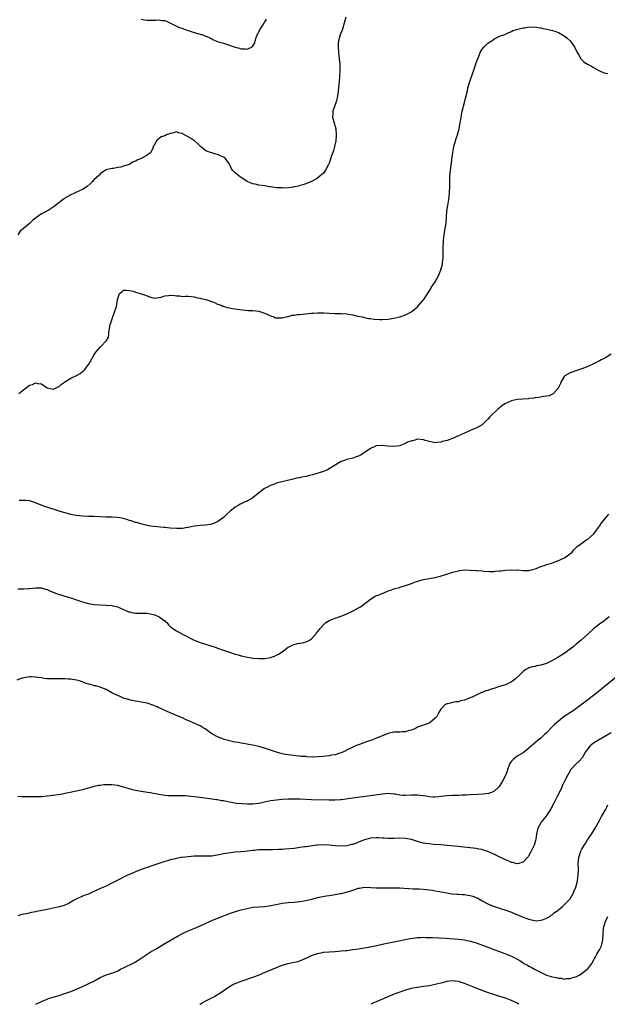
# Model space of a CAD drawing. Units: inches. Extents: x 2652000 to 2655000, y 1551019 to 1554000.
# Drawn here: x 2652662 to 2652862, y 1551019 to 1551354 of the extents above; entities that cross this region are included whole.
import ezdxf

# ---------------------------------------------------------------- set-up
doc = ezdxf.new("R2010")
doc.units = ezdxf.units.IN
doc.header["$MEASUREMENT"] = 0
doc.layers.add('LD26521551_10ft', color=122, linetype='Continuous')

msp = doc.modelspace()

# ---------------------------------------------------------------- linework, layer by layer
at = {"layer": 'LD26521551_10ft'}
for points, elevation in [([(2652772.7, 1551355), (2652772.1, 1551353), (2652771.47, 1551351), (2652770.72, 1551349), (2652770.14, 1551347), (2652770.06, 1551345.94), (2652770.01, 1551345), (2652770.2, 1551343), (2652770.42, 1551341), (2652770.56, 1551339), (2652770.58, 1551337), (2652770.57, 1551336.57), (2652770.5, 1551335), (2652770.35, 1551333), (2652770.07, 1551329.93), (2652769.94, 1551329), (2652769.66, 1551327.66), (2652769.57, 1551327), (2652769.47, 1551326.53), (2652768.26, 1551323), (2652768.17, 1551322.17), (2652768.11, 1551321), (2652768.67, 1551319), (2652769, 1551317.86), (2652769.21, 1551317), (2652769.38, 1551315), (2652769.36, 1551314.64), (2652769.23, 1551313), (2652768.84, 1551311), (2652768.45, 1551309.55), (2652767.81, 1551307.81), (2652767, 1551305.3), (2652766.91, 1551305.09), (2652766.65, 1551304.65), (2652765.77, 1551303), (2652765, 1551301.9), (2652764.48, 1551301.52), (2652763.87, 1551301), (2652763, 1551300.23), (2652761.19, 1551299.19), (2652761, 1551299.1), (2652759, 1551298.37), (2652758.01, 1551297.99), (2652757, 1551297.79), (2652756.51, 1551297.49), (2652755, 1551297.32), (2652754.81, 1551297.19), (2652753.09, 1551297), (2652751, 1551296.87), (2652750.9, 1551296.91), (2652749, 1551296.99), (2652747, 1551297.3), (2652746.67, 1551297.33), (2652745, 1551297.62), (2652743, 1551297.89), (2652741.82, 1551298.18), (2652741, 1551298.34), (2652739.25, 1551299), (2652739, 1551299.15), (2652737.92, 1551299.92), (2652737, 1551300.46), (2652736.7, 1551300.7), (2652736.26, 1551301), (2652735, 1551302.01), (2652734.11, 1551303), (2652733.65, 1551303.65), (2652733.02, 1551305), (2652731.54, 1551307), (2652731.24, 1551307.24), (2652731, 1551307.4), (2652729, 1551308.32), (2652728.43, 1551308.43), (2652727, 1551308.87), (2652726.88, 1551308.89), (2652726.53, 1551309), (2652725, 1551309.58), (2652723.15, 1551311), (2652722.1, 1551312.1), (2652721.12, 1551313), (2652719.81, 1551313.81), (2652719, 1551314.26), (2652717.76, 1551315), (2652717.26, 1551315.26), (2652717, 1551315.44), (2652715.69, 1551315.69), (2652715, 1551315.98), (2652713.6, 1551315.6), (2652713, 1551315.49), (2652711.62, 1551315), (2652711, 1551314.64), (2652709.73, 1551314.27), (2652709, 1551313.67), (2652708.57, 1551313.43), (2652708.17, 1551313), (2652707.3, 1551311.3), (2652707.11, 1551311), (2652707, 1551310.69), (2652706.28, 1551309), (2652705, 1551308.11), (2652703.23, 1551307), (2652703, 1551306.93), (2652701.59, 1551306.41), (2652701, 1551306.03), (2652700.23, 1551305.77), (2652699.09, 1551305), (2652698.93, 1551304.93), (2652697, 1551304.37), (2652696, 1551304), (2652695, 1551303.89), (2652693.53, 1551303.53), (2652693, 1551303.57), (2652691, 1551303.03), (2652689.75, 1551302.25), (2652689, 1551301.72), (2652688.69, 1551301.31), (2652688.41, 1551301), (2652687, 1551299.8), (2652686.27, 1551299), (2652685.65, 1551298.35), (2652684.56, 1551297.44), (2652683, 1551296.4), (2652681, 1551295.49), (2652680.01, 1551295), (2652679, 1551294.53), (2652678.01, 1551293.99), (2652677, 1551293.4), (2652676.73, 1551293.27), (2652676.4, 1551293), (2652675, 1551292.01), (2652673.84, 1551291), (2652673, 1551290.39), (2652671.29, 1551289.29), (2652671, 1551289.11), (2652670.92, 1551289.08), (2652670.81, 1551289), (2652669, 1551288.1), (2652667.46, 1551287), (2652667.18, 1551286.82), (2652667, 1551286.64), (2652666.06, 1551285.94), (2652665.23, 1551285), (2652665, 1551284.77), (2652663.63, 1551283.63), (2652661.81, 1551282.19), (2652660.99, 1551281.01)], 8490), ([(2652661.32, 1551227), (2652663, 1551228.35), (2652663.92, 1551229), (2652664.52, 1551229.48), (2652665, 1551229.79), (2652665.92, 1551230.08), (2652667, 1551230.56), (2652667.64, 1551230.36), (2652669, 1551230.24), (2652670.92, 1551228.92), (2652671, 1551228.86), (2652672.5, 1551228.5), (2652673, 1551228.4), (2652674.22, 1551229), (2652674.72, 1551229.28), (2652675, 1551229.38), (2652675.87, 1551230.13), (2652677.17, 1551231), (2652679, 1551232.19), (2652680.68, 1551233), (2652682.18, 1551233.82), (2652683, 1551234.45), (2652683.34, 1551234.66), (2652683.64, 1551235), (2652685.14, 1551237), (2652686.3, 1551239), (2652687, 1551240.26), (2652687.52, 1551241), (2652689, 1551242.78), (2652689.23, 1551243), (2652691.12, 1551245), (2652691.82, 1551246.18), (2652691.96, 1551247), (2652691.97, 1551247.97), (2652692.23, 1551249), (2652692.46, 1551250.46), (2652692.62, 1551251), (2652693, 1551251.98), (2652693.27, 1551253), (2652693.73, 1551254.27), (2652694.02, 1551255), (2652694.54, 1551256.54), (2652694.66, 1551257), (2652694.66, 1551257.34), (2652694.96, 1551259), (2652695, 1551259.31), (2652695.55, 1551261), (2652696.41, 1551261.59), (2652697, 1551262.12), (2652697.85, 1551262.15), (2652699, 1551262.04), (2652700.23, 1551261.77), (2652701, 1551261.47), (2652702.65, 1551261), (2652703, 1551260.92), (2652704.42, 1551260.42), (2652705, 1551260.16), (2652705.84, 1551259.84), (2652707, 1551259.48), (2652707.45, 1551259.45), (2652709, 1551259.63), (2652709.79, 1551259.79), (2652711, 1551260.18), (2652712.3, 1551260.3), (2652713, 1551260.4), (2652714.31, 1551260.31), (2652715, 1551260.21), (2652716.17, 1551260.17), (2652717, 1551260.03), (2652718.08, 1551260.08), (2652719, 1551260.05), (2652721, 1551259.87), (2652721.67, 1551259.67), (2652723, 1551259.42), (2652723.32, 1551259.32), (2652725, 1551258.93), (2652727.92, 1551257.92), (2652729, 1551257.38), (2652730.17, 1551257), (2652730.74, 1551256.74), (2652731, 1551256.65), (2652732.28, 1551256.28), (2652733, 1551256.16), (2652733.93, 1551255.93), (2652735, 1551255.78), (2652735.64, 1551255.64), (2652737.41, 1551255.41), (2652739.25, 1551255.25), (2652741, 1551255.16), (2652743, 1551254.95), (2652745, 1551254.31), (2652746.32, 1551253.68), (2652747, 1551253.38), (2652748.11, 1551253), (2652748.73, 1551252.73), (2652749, 1551252.66), (2652750.67, 1551252.67), (2652751, 1551252.7), (2652752.83, 1551253.17), (2652753, 1551253.2), (2652754.43, 1551253.57), (2652755, 1551253.64), (2652756.18, 1551253.82), (2652757, 1551253.89), (2652758, 1551254), (2652759.84, 1551254.16), (2652761, 1551254.29), (2652761.69, 1551254.31), (2652763, 1551254.41), (2652763.62, 1551254.38), (2652765, 1551254.39), (2652767, 1551254.28), (2652769, 1551254.2), (2652771, 1551254.15), (2652773, 1551254.02), (2652774.18, 1551253.82), (2652775, 1551253.72), (2652776.69, 1551253.31), (2652778.17, 1551253), (2652778.83, 1551252.83), (2652780.53, 1551252.53), (2652781, 1551252.48), (2652782.3, 1551252.3), (2652784.19, 1551252.19), (2652785, 1551252.17), (2652787, 1551252.3), (2652789, 1551252.63), (2652791, 1551253.06), (2652793, 1551253.71), (2652795, 1551254.8), (2652795.27, 1551255), (2652797, 1551256.49), (2652797.51, 1551257), (2652799, 1551258.73), (2652799.2, 1551259), (2652801, 1551261.74), (2652801.48, 1551262.52), (2652801.74, 1551263), (2652803, 1551265), (2652803.74, 1551266.26), (2652804.14, 1551267), (2652805.01, 1551269), (2652805.53, 1551271), (2652805.6, 1551271.6), (2652805.75, 1551273), (2652805.82, 1551277), (2652805.88, 1551278.12), (2652805.92, 1551279), (2652806.04, 1551280.04), (2652806.13, 1551281), (2652806.23, 1551281.77), (2652806.47, 1551283), (2652806.76, 1551285), (2652806.91, 1551287), (2652807.08, 1551289), (2652807.38, 1551291), (2652807.74, 1551293), (2652807.97, 1551295), (2652807.99, 1551295.99), (2652808.04, 1551297), (2652808.02, 1551298.02), (2652808.06, 1551301), (2652808.12, 1551301.88), (2652808.23, 1551303), (2652809.02, 1551309), (2652809.42, 1551311), (2652809.97, 1551313), (2652810.2, 1551313.8), (2652810.62, 1551315), (2652811.19, 1551317), (2652811.46, 1551318.54), (2652811.56, 1551319), (2652811.86, 1551321), (2652812.24, 1551323), (2652813, 1551326.03), (2652813.27, 1551327), (2652814.01, 1551329.99), (2652814.22, 1551331), (2652814.81, 1551333.19), (2652815.73, 1551335.73), (2652816.17, 1551337), (2652817, 1551339.52), (2652817.59, 1551341), (2652817.98, 1551342.02), (2652818.39, 1551343), (2652819, 1551344.11), (2652819.74, 1551345), (2652821, 1551346.14), (2652822.35, 1551347), (2652823, 1551347.5), (2652825, 1551348.56), (2652826.81, 1551349.19), (2652828.16, 1551349.84), (2652829, 1551350.18), (2652829.52, 1551350.48), (2652831.18, 1551351), (2652833, 1551351.38), (2652833.44, 1551351.44), (2652835, 1551351.7), (2652835.69, 1551351.69), (2652837, 1551351.72), (2652837.59, 1551351.59), (2652839, 1551351.37), (2652839.29, 1551351.29), (2652841.04, 1551350.96), (2652843, 1551350.5), (2652843.74, 1551350.26), (2652845, 1551349.77), (2652846.35, 1551349), (2652846.78, 1551348.78), (2652847, 1551348.64), (2652847.94, 1551347.94), (2652848.99, 1551346.99), (2652850.45, 1551345), (2652851.43, 1551343), (2652852.03, 1551341.97), (2652852.54, 1551341), (2652852.73, 1551340.73), (2652853.78, 1551339.78), (2652854.93, 1551339), (2652856.31, 1551338.31), (2652857, 1551337.93), (2652858.54, 1551337), (2652859, 1551336.76), (2652860.26, 1551336.26), (2652861, 1551336), (2652861.84, 1551335.84)], 8500), ([(2652703, 1551354.38), (2652704.16, 1551354.16), (2652705, 1551354.02), (2652705.99, 1551354.01), (2652707, 1551354.04), (2652707.96, 1551354.04), (2652709, 1551354.14), (2652710.04, 1551353.96), (2652711, 1551353.9), (2652711.64, 1551353.64), (2652713, 1551353.04), (2652714.3, 1551352.3), (2652715, 1551352.02), (2652715.69, 1551351.69), (2652717.16, 1551351.16), (2652717.65, 1551351), (2652721, 1551349.84), (2652723.87, 1551349), (2652724.72, 1551348.72), (2652726.1, 1551348.1), (2652727, 1551347.66), (2652727.42, 1551347.42), (2652728.81, 1551346.81), (2652729.31, 1551346.69), (2652731, 1551346.14), (2652733, 1551345.54), (2652735, 1551344.85), (2652736.49, 1551344.49), (2652737, 1551344.27), (2652738.32, 1551344.32), (2652739, 1551344.19), (2652740.7, 1551345), (2652740.89, 1551345.11), (2652741.68, 1551346.32), (2652741.82, 1551347), (2652742.12, 1551348.12), (2652742.47, 1551349), (2652742.66, 1551349.34), (2652743, 1551350.08), (2652743.34, 1551350.66), (2652743.5, 1551351), (2652744.86, 1551353), (2652745, 1551353.27), (2652745.67, 1551354.33)], 8480), ([(2652863, 1551240.39), (2652861, 1551239.08), (2652860.86, 1551239), (2652859.6, 1551238.41), (2652859, 1551238.08), (2652856.95, 1551237.05), (2652855, 1551236.17), (2652853, 1551235.34), (2652851, 1551234.66), (2652849.73, 1551234.27), (2652849, 1551234.01), (2652847.21, 1551233), (2652847, 1551232.79), (2652845.97, 1551231), (2652845.68, 1551230.32), (2652845.08, 1551229), (2652845, 1551228.87), (2652843.38, 1551227), (2652843.17, 1551226.83), (2652843, 1551226.74), (2652841.81, 1551226.19), (2652841, 1551226.05), (2652839.98, 1551225.98), (2652838.38, 1551225.62), (2652837, 1551225.52), (2652836.59, 1551225.41), (2652835, 1551225.24), (2652834.81, 1551225.19), (2652831, 1551224.87), (2652829, 1551224.46), (2652827.98, 1551223.98), (2652827, 1551223.58), (2652826.13, 1551223), (2652825.47, 1551222.53), (2652825, 1551222.13), (2652824.35, 1551221.65), (2652821.68, 1551219), (2652821, 1551218.18), (2652819.71, 1551217), (2652819, 1551216.27), (2652817, 1551215.17), (2652816.51, 1551215), (2652815, 1551214.36), (2652814.06, 1551213.94), (2652813, 1551213.51), (2652812.05, 1551213), (2652811, 1551212.52), (2652810.21, 1551212.21), (2652809, 1551211.65), (2652807.1, 1551211), (2652805.41, 1551210.59), (2652805, 1551210.43), (2652803.69, 1551210.31), (2652803, 1551210.17), (2652801.54, 1551210.46), (2652801, 1551210.6), (2652800.72, 1551210.72), (2652799.64, 1551211), (2652799.18, 1551211.18), (2652799, 1551211.22), (2652797, 1551211.38), (2652795.78, 1551211), (2652795.14, 1551210.86), (2652793.64, 1551210.36), (2652793, 1551209.98), (2652791.25, 1551209.25), (2652791, 1551209.17), (2652789, 1551208.91), (2652786.91, 1551209.09), (2652785, 1551209.3), (2652783, 1551209.11), (2652782.69, 1551209), (2652781, 1551208.2), (2652779.23, 1551207), (2652779, 1551206.83), (2652777.87, 1551206.13), (2652777, 1551205.66), (2652776.53, 1551205.47), (2652775, 1551205), (2652773, 1551204.52), (2652772.18, 1551204.18), (2652771, 1551203.77), (2652769.67, 1551203), (2652769.26, 1551202.73), (2652769, 1551202.53), (2652767, 1551201.27), (2652766.39, 1551201), (2652765, 1551200.47), (2652761.31, 1551199.31), (2652760.23, 1551199), (2652759, 1551198.69), (2652757.56, 1551198.44), (2652757, 1551198.31), (2652755.88, 1551198.12), (2652754.26, 1551197.74), (2652750.85, 1551196.85), (2652749, 1551196.4), (2652748.01, 1551196.01), (2652747, 1551195.69), (2652745.7, 1551195), (2652745.23, 1551194.77), (2652745, 1551194.61), (2652742.96, 1551193.04), (2652741, 1551191.44), (2652740.31, 1551191), (2652739.42, 1551190.58), (2652739, 1551190.31), (2652738.03, 1551189.97), (2652737, 1551189.44), (2652736.69, 1551189.31), (2652736.2, 1551189), (2652735, 1551188.32), (2652733.17, 1551186.83), (2652732.14, 1551185.86), (2652731.28, 1551185), (2652731, 1551184.75), (2652729, 1551183.28), (2652728.4, 1551183), (2652727, 1551182.45), (2652725, 1551182.15), (2652723, 1551182.04), (2652722.1, 1551181.9), (2652721, 1551181.77), (2652719, 1551181.36), (2652718.67, 1551181.33), (2652717, 1551181.06), (2652715, 1551180.98), (2652712.89, 1551181.11), (2652711, 1551181.32), (2652710.66, 1551181.34), (2652708.44, 1551181.56), (2652707, 1551181.73), (2652706.15, 1551181.85), (2652705, 1551182.07), (2652703.62, 1551182.38), (2652701.33, 1551183), (2652701, 1551183.1), (2652699.58, 1551183.58), (2652699, 1551183.76), (2652698.08, 1551184.08), (2652696.53, 1551184.53), (2652694.81, 1551184.81), (2652693, 1551184.87), (2652692.88, 1551184.88), (2652691, 1551184.9), (2652687, 1551185.09), (2652685, 1551185.11), (2652683, 1551185.17), (2652681, 1551185.4), (2652679.64, 1551185.64), (2652679, 1551185.79), (2652677.9, 1551186.1), (2652677, 1551186.33), (2652675, 1551186.95), (2652673.46, 1551187.46), (2652673, 1551187.59), (2652671.92, 1551187.92), (2652671, 1551188.23), (2652670.41, 1551188.41), (2652668.89, 1551189), (2652667, 1551189.76), (2652665, 1551190.38), (2652663.51, 1551190.49), (2652663, 1551190.57), (2652661.41, 1551190.59)], 8510), ([(2652661, 1551160.52), (2652662.51, 1551160.51), (2652663, 1551160.49), (2652664.63, 1551160.63), (2652665, 1551160.64), (2652667, 1551160.85), (2652669, 1551160.78), (2652670.39, 1551160.39), (2652671, 1551160.23), (2652671.85, 1551159.85), (2652673.25, 1551159.25), (2652675, 1551158.53), (2652675.61, 1551158.39), (2652677, 1551157.97), (2652679, 1551157.43), (2652680.27, 1551157), (2652682.28, 1551156.28), (2652683, 1551156.05), (2652683.82, 1551155.82), (2652685, 1551155.53), (2652687, 1551155.18), (2652689, 1551155.01), (2652691, 1551154.95), (2652693, 1551154.8), (2652693.29, 1551154.71), (2652695, 1551154.31), (2652695.94, 1551153.94), (2652697, 1551153.43), (2652697.93, 1551153), (2652698.7, 1551152.7), (2652699, 1551152.6), (2652700.3, 1551152.3), (2652701, 1551152.23), (2652702.16, 1551152.16), (2652703, 1551152.22), (2652704.17, 1551152.17), (2652705, 1551152.18), (2652706, 1551152), (2652707, 1551151.79), (2652707.6, 1551151.6), (2652709.08, 1551151), (2652711, 1551149.56), (2652711.29, 1551149.29), (2652711.65, 1551149), (2652712.24, 1551148.24), (2652713, 1551147.59), (2652713.29, 1551147.29), (2652713.74, 1551147), (2652715, 1551146.13), (2652717.05, 1551145), (2652721.03, 1551143), (2652723, 1551142.26), (2652724.14, 1551141.86), (2652727, 1551140.94), (2652728.49, 1551140.49), (2652729, 1551140.3), (2652729.98, 1551139.98), (2652733, 1551138.87), (2652735, 1551138.23), (2652736, 1551138), (2652737, 1551137.73), (2652738.65, 1551137.35), (2652741, 1551136.93), (2652743, 1551136.73), (2652745, 1551136.77), (2652746.46, 1551137), (2652747, 1551137.1), (2652748.39, 1551137.61), (2652749, 1551137.86), (2652749.72, 1551138.28), (2652751, 1551139), (2652753, 1551140.59), (2652753.78, 1551141), (2652754.56, 1551141.44), (2652755, 1551141.52), (2652756.15, 1551141.85), (2652757, 1551141.96), (2652757.89, 1551142.11), (2652759.49, 1551142.51), (2652760.32, 1551143), (2652761, 1551143.46), (2652762.66, 1551145.34), (2652763, 1551145.81), (2652763.53, 1551146.47), (2652763.91, 1551147), (2652765, 1551148.23), (2652765.86, 1551149), (2652767, 1551149.7), (2652767.91, 1551150.09), (2652769, 1551150.48), (2652769.37, 1551150.63), (2652771, 1551151.16), (2652773, 1551152), (2652775.13, 1551153), (2652777, 1551153.97), (2652777.66, 1551154.34), (2652778.6, 1551155), (2652781, 1551156.92), (2652782.29, 1551157.71), (2652783, 1551158.19), (2652783.62, 1551158.38), (2652785, 1551158.93), (2652785.34, 1551159), (2652787, 1551159.82), (2652787.99, 1551159.99), (2652789, 1551160.43), (2652790.89, 1551160.89), (2652791.16, 1551161), (2652793, 1551161.57), (2652794, 1551162), (2652795, 1551162.3), (2652795.51, 1551162.49), (2652796.75, 1551163), (2652797.13, 1551163.13), (2652799, 1551163.64), (2652799.79, 1551163.79), (2652803, 1551164.35), (2652804.75, 1551164.75), (2652807, 1551165.43), (2652809, 1551166.12), (2652811, 1551166.66), (2652811.31, 1551166.69), (2652813, 1551166.91), (2652815, 1551166.88), (2652817, 1551166.75), (2652817.3, 1551166.7), (2652819, 1551166.6), (2652819.48, 1551166.52), (2652821.58, 1551166.42), (2652823, 1551166.4), (2652823.53, 1551166.47), (2652825, 1551166.56), (2652825.38, 1551166.62), (2652827, 1551166.78), (2652829, 1551166.95), (2652831, 1551166.89), (2652831.1, 1551166.9), (2652833, 1551166.69), (2652833.25, 1551166.75), (2652835, 1551166.76), (2652835.18, 1551166.82), (2652835.95, 1551167), (2652837.39, 1551167.39), (2652839, 1551168.05), (2652840.53, 1551168.53), (2652841, 1551168.72), (2652842.73, 1551169.27), (2652843, 1551169.34), (2652845, 1551170.09), (2652847.04, 1551171), (2652849.71, 1551173), (2652850.27, 1551173.73), (2652851, 1551174.42), (2652851.26, 1551174.74), (2652853, 1551175.98), (2652854.33, 1551177), (2652854.74, 1551177.26), (2652855, 1551177.41), (2652857, 1551179.14), (2652858.41, 1551181), (2652858.65, 1551181.35), (2652859, 1551181.81), (2652859.45, 1551182.55), (2652861, 1551184.58), (2652862.16, 1551185.84)], 8520), ([(2652862.31, 1551151), (2652861, 1551149.95), (2652860.48, 1551149.52), (2652859, 1551148.4), (2652857, 1551146.82), (2652854.99, 1551145), (2652852.74, 1551143), (2652851.79, 1551142.21), (2652851, 1551141.52), (2652850.71, 1551141.29), (2652850.37, 1551141), (2652849, 1551139.89), (2652847, 1551138.48), (2652846.08, 1551137.92), (2652844.6, 1551137), (2652843, 1551136.06), (2652841, 1551135.09), (2652839, 1551134.47), (2652837.71, 1551134.29), (2652837, 1551134.1), (2652836.06, 1551133.94), (2652835, 1551133.55), (2652834.61, 1551133.39), (2652833.96, 1551133), (2652833, 1551132.32), (2652831.64, 1551131), (2652830.29, 1551129.71), (2652829.34, 1551129), (2652829, 1551128.78), (2652828.62, 1551128.62), (2652827, 1551127.86), (2652825, 1551127.2), (2652823, 1551126.58), (2652821.78, 1551126.22), (2652821, 1551125.93), (2652820.26, 1551125.74), (2652819, 1551125.2), (2652818.84, 1551125.16), (2652817, 1551124.31), (2652815.65, 1551123.65), (2652815, 1551123.36), (2652813.28, 1551122.72), (2652813, 1551122.57), (2652811.67, 1551122.33), (2652811, 1551122.06), (2652809.94, 1551122.06), (2652809, 1551121.77), (2652807.35, 1551121.35), (2652807, 1551121.35), (2652806.75, 1551121.25), (2652806.38, 1551121), (2652805, 1551119.58), (2652804.69, 1551119), (2652804.07, 1551117.93), (2652803.57, 1551117), (2652803, 1551116.42), (2652801.35, 1551115), (2652801, 1551114.81), (2652797, 1551113.36), (2652796.35, 1551113), (2652795, 1551112.37), (2652794.22, 1551112.22), (2652793, 1551111.78), (2652791.85, 1551111.85), (2652791, 1551111.72), (2652789.73, 1551111.73), (2652789, 1551111.65), (2652787, 1551111.19), (2652785, 1551110.43), (2652783.95, 1551110.05), (2652783, 1551109.61), (2652782.52, 1551109.48), (2652781.45, 1551109), (2652780.71, 1551108.71), (2652779, 1551108.14), (2652777.64, 1551107.64), (2652777, 1551107.43), (2652775.95, 1551107), (2652775, 1551106.63), (2652773.94, 1551106.06), (2652773, 1551105.63), (2652772.61, 1551105.39), (2652771, 1551104.66), (2652770.55, 1551104.55), (2652769, 1551104.04), (2652767.86, 1551103.86), (2652767, 1551103.69), (2652765, 1551103.44), (2652763.29, 1551103.29), (2652761.24, 1551103.24), (2652759.33, 1551103.33), (2652759, 1551103.37), (2652757.47, 1551103.47), (2652757, 1551103.54), (2652755.64, 1551103.64), (2652753, 1551103.96), (2652752.12, 1551104.12), (2652751, 1551104.34), (2652749, 1551104.89), (2652748.65, 1551105), (2652747, 1551105.59), (2652745, 1551106.22), (2652743, 1551106.77), (2652741, 1551107.24), (2652739.52, 1551107.52), (2652739, 1551107.59), (2652737.82, 1551107.82), (2652737, 1551107.93), (2652736.13, 1551108.13), (2652735, 1551108.31), (2652734.45, 1551108.45), (2652733, 1551108.76), (2652731.25, 1551109.25), (2652731, 1551109.33), (2652730.45, 1551109.55), (2652729, 1551110.09), (2652727.29, 1551111), (2652727, 1551111.18), (2652724.8, 1551112.8), (2652724.47, 1551113), (2652723, 1551113.82), (2652720.42, 1551115), (2652719.42, 1551115.42), (2652718.03, 1551116.03), (2652717, 1551116.52), (2652715, 1551117.39), (2652711, 1551119.11), (2652709.71, 1551119.71), (2652709, 1551120.01), (2652708.37, 1551120.37), (2652706.94, 1551120.94), (2652705, 1551121.54), (2652703, 1551121.91), (2652701.85, 1551122.15), (2652701, 1551122.22), (2652699.38, 1551122.62), (2652699, 1551122.65), (2652697.83, 1551123), (2652697.21, 1551123.21), (2652697, 1551123.32), (2652695.8, 1551123.8), (2652694.42, 1551124.42), (2652693.16, 1551125), (2652693, 1551125.1), (2652691, 1551126.24), (2652689.02, 1551127.02), (2652687.49, 1551127.49), (2652687, 1551127.51), (2652685.87, 1551127.87), (2652685, 1551128.02), (2652684.29, 1551128.29), (2652682.26, 1551129), (2652681, 1551129.36), (2652679.58, 1551129.58), (2652679, 1551129.69), (2652678.22, 1551129.78), (2652677, 1551129.81), (2652676.13, 1551129.87), (2652675, 1551129.84), (2652674.14, 1551129.86), (2652673, 1551129.83), (2652671, 1551129.9), (2652670, 1551130), (2652669, 1551130.16), (2652667.65, 1551130.35), (2652667, 1551130.46), (2652665.48, 1551130.52), (2652665, 1551130.53), (2652664.41, 1551130.41), (2652663, 1551130.21), (2652662.06, 1551129.94), (2652660.63, 1551129.37)], 8530), ([(2652869.56, 1551134.44), (2652860.43, 1551127), (2652858.52, 1551125.48), (2652854.04, 1551121.96), (2652852.8, 1551121), (2652849.99, 1551119), (2652848.18, 1551117.82), (2652847, 1551117), (2652845, 1551115.45), (2652843.69, 1551114.31), (2652843, 1551113.58), (2652842.69, 1551113.31), (2652841, 1551111.51), (2652840.42, 1551111), (2652839, 1551109.67), (2652838.14, 1551109), (2652835, 1551106.28), (2652834.31, 1551105.69), (2652833, 1551104.7), (2652831, 1551103.49), (2652830.24, 1551103), (2652829.56, 1551102.44), (2652829, 1551101.79), (2652828.66, 1551101.34), (2652828.47, 1551101), (2652827.71, 1551099), (2652827.54, 1551098.46), (2652827.04, 1551097), (2652825.99, 1551095), (2652824.8, 1551093.2), (2652824.62, 1551093), (2652823, 1551091.45), (2652821.89, 1551091), (2652821.23, 1551090.77), (2652819.45, 1551090.55), (2652817.54, 1551090.46), (2652815, 1551090.36), (2652813.72, 1551090.28), (2652812.24, 1551090.24), (2652811, 1551090.17), (2652809, 1551090.11), (2652807, 1551090.01), (2652806.12, 1551089.88), (2652805, 1551089.76), (2652804.35, 1551089.65), (2652803, 1551089.54), (2652802.46, 1551089.54), (2652801, 1551089.64), (2652799.87, 1551089.87), (2652799, 1551089.99), (2652797.89, 1551090.11), (2652797, 1551090.24), (2652795.8, 1551090.2), (2652795, 1551090.2), (2652793, 1551090.1), (2652792.15, 1551090.15), (2652791, 1551090.25), (2652789.46, 1551090.54), (2652789, 1551090.6), (2652787, 1551090.77), (2652785, 1551090.61), (2652781.87, 1551090.13), (2652775, 1551089.28), (2652771, 1551088.68), (2652770.67, 1551088.67), (2652769, 1551088.53), (2652768.54, 1551088.54), (2652767, 1551088.53), (2652761, 1551088.7), (2652757, 1551088.84), (2652755, 1551088.9), (2652753, 1551088.89), (2652751, 1551088.78), (2652749, 1551088.58), (2652747, 1551088.29), (2652745, 1551087.88), (2652743, 1551087.44), (2652741, 1551087.2), (2652739, 1551087.18), (2652737.27, 1551087.27), (2652735.45, 1551087.45), (2652733.73, 1551087.73), (2652733, 1551087.89), (2652732.06, 1551088.06), (2652731, 1551088.28), (2652730.37, 1551088.37), (2652729, 1551088.63), (2652728.66, 1551088.66), (2652727, 1551088.93), (2652723, 1551089.46), (2652721, 1551089.74), (2652719.85, 1551089.85), (2652719, 1551089.95), (2652718, 1551090), (2652715.96, 1551090.04), (2652715, 1551089.99), (2652713.96, 1551090.04), (2652713, 1551090), (2652712.02, 1551090.02), (2652711, 1551090.15), (2652709.61, 1551090.39), (2652709, 1551090.46), (2652706.08, 1551091), (2652705.16, 1551091.16), (2652703, 1551091.48), (2652701.7, 1551091.7), (2652701, 1551091.83), (2652700.04, 1551092.04), (2652698.49, 1551092.49), (2652697, 1551093.03), (2652695, 1551093.58), (2652693, 1551093.81), (2652692.18, 1551093.82), (2652690.25, 1551093.75), (2652689, 1551093.58), (2652688.47, 1551093.53), (2652686.82, 1551093.18), (2652686.14, 1551093), (2652684.5, 1551092.5), (2652683, 1551092.08), (2652681, 1551091.61), (2652678.2, 1551091), (2652675.48, 1551090.52), (2652673.76, 1551090.24), (2652673, 1551090.12), (2652671, 1551089.87), (2652669, 1551089.74), (2652666.34, 1551089.66), (2652665, 1551089.66), (2652663.7, 1551089.7), (2652663, 1551089.7), (2652662.26, 1551089.74), (2652661, 1551089.84)], 8540), ([(2652863, 1551111.46), (2652858.66, 1551109), (2652857, 1551107.91), (2652855.82, 1551107), (2652855, 1551105.99), (2652854.57, 1551105.43), (2652854.26, 1551105), (2652853.07, 1551102.93), (2652852.13, 1551101.87), (2652851, 1551100.84), (2652849.17, 1551098.83), (2652849, 1551098.55), (2652848.08, 1551097), (2652847.03, 1551094.97), (2652846.39, 1551093.61), (2652846.15, 1551093), (2652845.22, 1551091), (2652844.45, 1551089.55), (2652843.34, 1551087.34), (2652842.41, 1551085.59), (2652842.14, 1551085), (2652840.72, 1551083), (2652839.07, 1551081), (2652839, 1551080.87), (2652838.06, 1551079), (2652837.59, 1551077), (2652837.27, 1551075.27), (2652837.22, 1551074.78), (2652837, 1551074.04), (2652836.74, 1551073.26), (2652836.63, 1551073), (2652835.67, 1551071), (2652835, 1551069.76), (2652834.69, 1551069.31), (2652834.44, 1551069), (2652833, 1551067.4), (2652831.51, 1551067), (2652831, 1551066.91), (2652830.61, 1551067), (2652829.35, 1551067.35), (2652829, 1551067.38), (2652827.93, 1551067.93), (2652827, 1551068.22), (2652826.5, 1551068.5), (2652825.25, 1551069), (2652823, 1551070.18), (2652821, 1551071.04), (2652819.56, 1551071.56), (2652819, 1551071.72), (2652817.93, 1551071.93), (2652817, 1551072.08), (2652810.76, 1551072.76), (2652807.11, 1551073.11), (2652805, 1551073.3), (2652802.5, 1551073.5), (2652801, 1551073.64), (2652799.86, 1551073.86), (2652799, 1551073.97), (2652797, 1551074.52), (2652795, 1551075.13), (2652793, 1551075.51), (2652791, 1551075.59), (2652789, 1551075.53), (2652787.55, 1551075.55), (2652787, 1551075.53), (2652785.67, 1551075.67), (2652785, 1551075.66), (2652783.75, 1551075.75), (2652783, 1551075.74), (2652781, 1551075.58), (2652779, 1551075.04), (2652777.53, 1551074.47), (2652777, 1551074.22), (2652775.7, 1551073.7), (2652775, 1551073.46), (2652774.59, 1551073.41), (2652773, 1551073.04), (2652770.93, 1551072.93), (2652769, 1551073.03), (2652767, 1551073.25), (2652765, 1551073.4), (2652763, 1551073.28), (2652762.76, 1551073.24), (2652759, 1551072.69), (2652758.67, 1551072.67), (2652757, 1551072.41), (2652756.36, 1551072.36), (2652755, 1551072.15), (2652751.83, 1551071.83), (2652751, 1551071.8), (2652749.71, 1551071.71), (2652747.65, 1551071.65), (2652747, 1551071.64), (2652745, 1551071.65), (2652743.61, 1551071.61), (2652743, 1551071.61), (2652741.46, 1551071.46), (2652741, 1551071.45), (2652739.22, 1551071.22), (2652737, 1551070.98), (2652735, 1551070.8), (2652732.53, 1551070.53), (2652731, 1551070.26), (2652729.99, 1551070.01), (2652727, 1551069.54), (2652726.46, 1551069.54), (2652725, 1551069.44), (2652724.53, 1551069.47), (2652722.51, 1551069.49), (2652721, 1551069.47), (2652719, 1551069.32), (2652716.94, 1551069.06), (2652716.58, 1551069), (2652715, 1551068.72), (2652714.61, 1551068.61), (2652713, 1551068.24), (2652711.91, 1551067.91), (2652711, 1551067.66), (2652709, 1551067.01), (2652703, 1551064.95), (2652701, 1551064.19), (2652699, 1551063.31), (2652698.36, 1551063), (2652694.4, 1551061), (2652693, 1551060.26), (2652691, 1551059.31), (2652689.36, 1551058.64), (2652687.91, 1551057.91), (2652686.62, 1551057.38), (2652685.91, 1551057), (2652685, 1551056.6), (2652684.3, 1551056.3), (2652683, 1551055.84), (2652681.04, 1551054.96), (2652679.7, 1551054.3), (2652679, 1551053.83), (2652678.48, 1551053.52), (2652677.52, 1551053), (2652677, 1551052.78), (2652676.71, 1551052.71), (2652675, 1551052.2), (2652673, 1551051.77), (2652671, 1551051.39), (2652669.14, 1551051), (2652667.34, 1551050.66), (2652667, 1551050.58), (2652665.66, 1551050.34), (2652663.92, 1551049.92), (2652663, 1551049.76), (2652662.38, 1551049.62), (2652661, 1551049.23)], 8550), ([(2652667.1, 1551019.08), (2652669, 1551020.04), (2652671, 1551020.84), (2652671.47, 1551021), (2652673, 1551021.49), (2652674.17, 1551021.83), (2652675, 1551022.09), (2652677, 1551022.7), (2652679, 1551023.38), (2652681, 1551024.2), (2652683, 1551025.09), (2652684.3, 1551025.7), (2652685.64, 1551026.36), (2652686.8, 1551027), (2652689, 1551028.16), (2652690.84, 1551029), (2652691.11, 1551029.11), (2652693.95, 1551030.05), (2652695, 1551030.52), (2652695.92, 1551031), (2652697, 1551031.51), (2652700.65, 1551033.35), (2652701, 1551033.53), (2652701.93, 1551034.07), (2652703, 1551034.77), (2652705, 1551036.16), (2652706.33, 1551037), (2652708.02, 1551037.98), (2652709, 1551038.51), (2652711, 1551039.77), (2652713.15, 1551041), (2652714.3, 1551041.7), (2652715, 1551042.04), (2652715.61, 1551042.39), (2652717, 1551043.12), (2652719, 1551044.11), (2652721.22, 1551045), (2652723, 1551045.76), (2652723.84, 1551046.16), (2652727, 1551047.55), (2652729, 1551048.41), (2652730.44, 1551049), (2652733.77, 1551050.23), (2652736.24, 1551051), (2652737, 1551051.21), (2652739, 1551051.72), (2652741, 1551052.09), (2652743, 1551052.26), (2652745, 1551052.38), (2652746.6, 1551052.6), (2652747, 1551052.67), (2652748.93, 1551053.07), (2652751, 1551053.45), (2652753, 1551053.7), (2652755, 1551053.87), (2652756.02, 1551053.98), (2652757, 1551054.04), (2652757.8, 1551054.2), (2652759, 1551054.36), (2652761.1, 1551054.9), (2652763, 1551055.41), (2652763.52, 1551055.52), (2652765.98, 1551055.98), (2652767, 1551056.11), (2652768.35, 1551056.35), (2652769, 1551056.42), (2652770.74, 1551056.74), (2652771, 1551056.77), (2652772.81, 1551057.19), (2652774.35, 1551057.65), (2652775, 1551057.89), (2652777, 1551058.58), (2652777.35, 1551058.65), (2652779, 1551058.92), (2652781.14, 1551058.86), (2652783, 1551058.73), (2652785, 1551058.72), (2652787.25, 1551058.75), (2652789.26, 1551058.74), (2652791, 1551058.68), (2652795.57, 1551058.43), (2652797, 1551058.4), (2652797.64, 1551058.36), (2652799, 1551058.31), (2652800.2, 1551058.2), (2652801, 1551058.09), (2652802.12, 1551057.88), (2652803, 1551057.74), (2652804.57, 1551057.43), (2652807, 1551056.98), (2652808.72, 1551056.72), (2652810.52, 1551056.52), (2652811, 1551056.52), (2652812.4, 1551056.4), (2652813, 1551056.43), (2652814.23, 1551056.23), (2652815, 1551056.15), (2652815.88, 1551055.88), (2652817.3, 1551055.3), (2652819, 1551054.26), (2652821, 1551053.23), (2652822.62, 1551052.62), (2652825.62, 1551051.62), (2652827.11, 1551051.11), (2652829, 1551050.43), (2652830, 1551050), (2652831.44, 1551049.44), (2652833, 1551048.75), (2652834.29, 1551048.29), (2652835, 1551048.03), (2652835.82, 1551047.82), (2652837, 1551047.56), (2652837.52, 1551047.52), (2652839, 1551047.67), (2652839.91, 1551047.91), (2652841, 1551048.39), (2652842.11, 1551049), (2652842.59, 1551049.41), (2652843, 1551049.59), (2652843.7, 1551050.3), (2652844.76, 1551051), (2652845, 1551051.23), (2652846.39, 1551052.39), (2652847, 1551052.92), (2652847.12, 1551053), (2652848, 1551054), (2652849.01, 1551055.01), (2652850.12, 1551057), (2652850.35, 1551057.65), (2652850.95, 1551059), (2652851.47, 1551061), (2652851.64, 1551062.36), (2652851.76, 1551063), (2652851.8, 1551065), (2652851.76, 1551067), (2652851.96, 1551069), (2652852.37, 1551070.37), (2652852.58, 1551071), (2652853, 1551071.88), (2652853.62, 1551073), (2652854.19, 1551073.81), (2652854.88, 1551075), (2652856.24, 1551077), (2652857.53, 1551079), (2652859, 1551081.6), (2652859.71, 1551083), (2652861, 1551085.27), (2652861.59, 1551086.41), (2652861.87, 1551087)], 8560), ([(2652722.96, 1551019.08), (2652723, 1551019.11), (2652723.75, 1551019.56), (2652725, 1551020.28), (2652728.13, 1551021.87), (2652729, 1551022.38), (2652729.39, 1551022.61), (2652733, 1551025.1), (2652734.22, 1551025.78), (2652735, 1551026.16), (2652737, 1551026.93), (2652741, 1551028.31), (2652742.95, 1551029.05), (2652744.36, 1551029.64), (2652747.15, 1551030.85), (2652749, 1551031.64), (2652751, 1551032.4), (2652753, 1551032.96), (2652755, 1551033.37), (2652756.3, 1551033.7), (2652757, 1551033.92), (2652757.79, 1551034.21), (2652759.58, 1551035), (2652761, 1551035.66), (2652761.99, 1551035.98), (2652763, 1551036.35), (2652764.68, 1551036.68), (2652765, 1551036.77), (2652767, 1551036.98), (2652769, 1551037.1), (2652771, 1551037.24), (2652772.59, 1551037.41), (2652773, 1551037.44), (2652775, 1551037.69), (2652777, 1551037.97), (2652779, 1551038.3), (2652782.6, 1551039), (2652785.63, 1551039.63), (2652789, 1551040.36), (2652794.55, 1551041.45), (2652796.29, 1551041.71), (2652797, 1551041.79), (2652798.13, 1551041.87), (2652799, 1551041.9), (2652799.87, 1551041.87), (2652801, 1551041.87), (2652802.17, 1551041.83), (2652806.43, 1551041.57), (2652811, 1551041.25), (2652813, 1551041.03), (2652815, 1551040.62), (2652817, 1551039.99), (2652819.19, 1551039.19), (2652821, 1551038.49), (2652823, 1551037.75), (2652825, 1551037.01), (2652826.48, 1551036.48), (2652827, 1551036.25), (2652827.92, 1551035.92), (2652829, 1551035.41), (2652829.31, 1551035.31), (2652829.91, 1551035), (2652831, 1551034.39), (2652831.93, 1551033.93), (2652833, 1551033.17), (2652833.29, 1551033), (2652834.44, 1551032.44), (2652835, 1551032.09), (2652835.75, 1551031.75), (2652836.9, 1551031), (2652837.1, 1551030.9), (2652840.94, 1551029), (2652842.55, 1551028.55), (2652843, 1551028.38), (2652844.21, 1551028.21), (2652845, 1551027.94), (2652845.95, 1551027.95), (2652847, 1551027.66), (2652847.82, 1551027.82), (2652849, 1551027.81), (2652850.27, 1551028.27), (2652851, 1551028.48), (2652852.1, 1551029), (2652853, 1551029.54), (2652853.8, 1551030.2), (2652854.82, 1551031), (2652855, 1551031.16), (2652856.34, 1551033), (2652857, 1551033.98), (2652857.31, 1551034.69), (2652857.48, 1551035), (2652858.12, 1551036.12), (2652858.73, 1551037.27), (2652859, 1551037.65), (2652859.63, 1551039), (2652860.13, 1551041), (2652860.21, 1551043), (2652860.33, 1551045), (2652860.5, 1551045.5), (2652860.88, 1551047), (2652861.82, 1551049)], 8570), ([(2652831.56, 1551019.08), (2652831, 1551019.42), (2652829, 1551020.41), (2652828.75, 1551020.52), (2652827, 1551021.15), (2652823.9, 1551022.1), (2652823, 1551022.4), (2652821.21, 1551023), (2652819.6, 1551023.6), (2652818.1, 1551024.1), (2652816.63, 1551024.63), (2652815.85, 1551025), (2652813, 1551026.17), (2652811, 1551026.81), (2652809, 1551027.01), (2652807, 1551026.79), (2652805.57, 1551026.43), (2652805, 1551026.32), (2652803.96, 1551026.04), (2652803, 1551025.81), (2652801, 1551025.39), (2652799.11, 1551025.11), (2652797, 1551024.83), (2652796.79, 1551024.79), (2652795, 1551024.43), (2652794.22, 1551024.22), (2652793, 1551023.88), (2652791, 1551023.22), (2652790.4, 1551023), (2652787.95, 1551022.05), (2652785.07, 1551020.86), (2652783, 1551019.97), (2652781.83, 1551019.41), (2652781.16, 1551019.08)], 8580)]:
    msp.add_lwpolyline(points, dxfattribs=dict(at, elevation=elevation))

doc.saveas('drawing.dxf')
